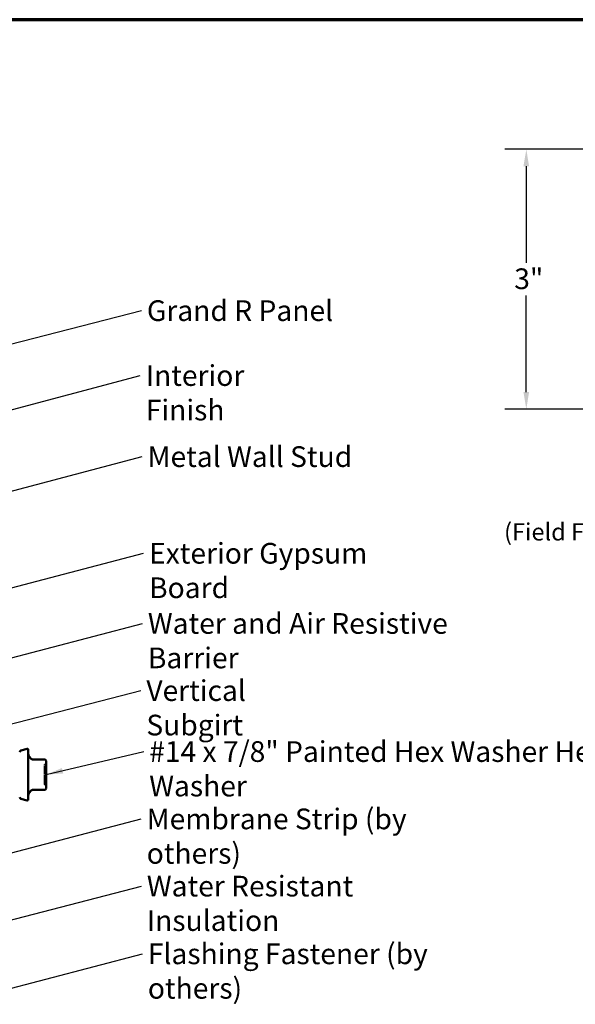
# Model space of a CAD drawing. Units: inches. Extents: x 0.6 to 33.4, y 0.6 to 21.4.
# Drawn here: x 13.9 to 20.3, y 10 to 21.4 of the extents above; entities that cross this region are included whole.
import ezdxf

# ---------------------------------------------------------------- set-up
doc = ezdxf.new("R2010")
doc.units = ezdxf.units.IN
doc.header["$LTSCALE"] = 2
doc.header["$MEASUREMENT"] = 0
doc.linetypes.add('DASHED', pattern=[0.2067, 0.1654, -0.0413])
doc.layers.get('0').update_dxf_attribs({"lineweight": 13})
for name, color, linetype, lineweight in [('Border (ANSI)', 7, 'Continuous', 70), ('Dimension (ANSI)', 7, 'Continuous', 25), ('Hidden (ANSI)', 7, 'DASHED', 35), ('Symbol (ANSI)', 7, 'Continuous', 25), ('Visible (ANSI)', 7, 'Continuous', 50)]:
    doc.layers.add(name, color=color, linetype=linetype, lineweight=lineweight)
doc.styles.add('Note Text (ANSI)', font='tahoma.ttf')
doc.styles.add('Text Style38', font='tahoma.ttf')
doc.dimstyles.new('Architectural (ANSI)', dxfattribs={"dimscale": 2, "dimtxt": 0.12, "dimasz": 0.098425, "dimexe": 0.125, "dimexo": 0.0625, "dimgap": 0.031496, "dimtad": 0, "dimtih": 1, "dimtoh": 1, "dimdec": 4, "dimrnd": 1e-08, "dimzin": 3, "dimdsep": 46, "dimlunit": 4, "dimtxsty": 'Note Text (ANSI)', "dimcen": 0.09, "dimdle": 0.393701, "dimclrd": 256, "dimclre": 256, "dimclrt": 256, "dimadec": 0, "dimazin": 3, "dimtfac": 1, "dimtofl": 0, "dimtmove": 0, "dimatfit": 3, "dimfxl": 1, "dimfrac": 2, "dimtolj": 1, "dimtzin": 12, "dimlwd": -1, "dimlwe": -1, "dimarcsym": 0})
doc.dimstyles.new('Default (ANSI)$7', dxfattribs={"dimscale": 2, "dimtxt": 0.12, "dimasz": 0.098425, "dimexe": 0.125, "dimexo": 0.0625, "dimgap": 0.031496, "dimtad": 0, "dimtih": 1, "dimtoh": 1, "dimrnd": 1e-08, "dimzin": 4, "dimdsep": 46, "dimtxsty": 'Note Text (ANSI)', "dimcen": 0.09, "dimdle": 0.393701, "dimclrd": 256, "dimclre": 256, "dimclrt": 256, "dimadec": 0, "dimazin": 1, "dimtfac": 1, "dimtofl": 0, "dimtmove": 0, "dimatfit": 3, "dimfxl": 1, "dimtolj": 1, "dimtzin": 4, "dimlwd": -1, "dimlwe": -1, "dimarcsym": 0})

# ---------------------------------------------------------------- blocks, each defined once
blk = doc.blocks.new('Borders ATAS A Border')
at = {"layer": 'Border (ANSI)'}
blk.add_line((16.7, 10.7), (0.3, 10.7), dxfattribs=at)
blk = doc.blocks.new('*D16')
at = {"layer": 'Defpoints', "color": 0, "transparency": 16777216}
for p in [(20.556, 19.897), (19.755, 16.883), (20.542, 16.883)]:
    blk.add_point(p, dxfattribs=at)
at = {"layer": 'Dimension (ANSI)', "transparency": 16777216}
for p, q in [((20.431, 19.897), (19.505, 19.897)), ((19.755, 19.7), (19.755, 18.578)), ((19.755, 17.08), (19.755, 18.202)), ((20.417, 16.883), (19.505, 16.883))]:
    blk.add_line(p, q, dxfattribs=at)
for points in [[(19.722, 19.7), (19.787, 19.7), (19.755, 19.897)], [(19.722, 17.08), (19.787, 17.08), (19.755, 16.883)]]:
    blk.add_solid(points, dxfattribs=at)
at = {"layer": 'Dimension (ANSI)', "transparency": 16777216, "insert": (19.615, 18.515), "char_height": 0.24, "attachment_point": 1, "style": 'Note Text (ANSI)'}
blk.add_mtext('\\A1;3"', dxfattribs=at)

msp = doc.modelspace()

# ---------------------------------------------------------------- linework, layer by layer
at = {"layer": 'Hidden (ANSI)', "ltscale": 0.018932}
for centre, start, end in [((14.18405, 12.74828), 116.3878, 180), ((14.16805, 12.78053), 296.3878, 0), ((14.18405, 12.53757), 180, 243.6122), ((14.16805, 12.50532), 0, 63.6122)]:
    msp.add_arc(centre, 0.018, start, end, dxfattribs=at)
at = {"layer": 'Hidden (ANSI)', "ltscale": 0.157594}
msp.add_open_spline([(14.16605, 12.64284), (14.16605, 12.65767), (14.16605, 12.67267), (14.16605, 12.70276), (14.16605, 12.71748), (14.16605, 12.73805), (14.16605, 12.74454), (14.16605, 12.74787), (14.16605, 12.74827), (14.16605, 12.74827)], degree=3, knots=[-0.835643919, -0.835643919, -0.835643919, -0.835643919, -0.722878502, -0.722878502, -0.584353665, -0.584353665, -0.458066758, -0.458066758, -0.417715635, -0.417715635, -0.417715635, -0.417715635], dxfattribs=at)
at = {"layer": 'Hidden (ANSI)', "ltscale": 0.15748}
msp.add_open_spline([(14.16605, 12.5376), (14.16605, 12.53758), (14.16605, 12.53851), (14.16605, 12.54459), (14.16605, 12.55345), (14.16605, 12.57721), (14.16605, 12.59161), (14.16605, 12.6186), (14.16605, 12.6308), (14.16605, 12.64284)], degree=3, knots=[0.418152932, 0.418152932, 0.418152932, 0.418152932, 0.479983257, 0.479983257, 0.61751594, 0.61751594, 0.744142609, 0.744142609, 0.835643919, 0.835643919, 0.835643919, 0.835643919], dxfattribs=at)
at = {"layer": 'Visible (ANSI)'}
for p, q in [((13.89487, 12.92313), (13.96746, 12.94258)), ((13.98005, 12.93292), (13.98005, 12.35292)), ((14.01464, 12.8267), (13.99175, 12.85398)), ((14.16805, 12.82027), (14.02843, 12.82027)), ((14.18605, 12.7226), (14.18605, 12.80227)), ((14.18605, 12.56325), (14.18605, 12.7226)), ((14.18605, 12.48357), (14.18605, 12.56325)), ((14.01464, 12.45914), (13.99175, 12.43186)), ((14.16805, 12.46557), (14.02843, 12.46557)), ((13.89487, 12.36271), (13.96746, 12.34326))]:
    msp.add_line(p, q, dxfattribs=at)
for centre, radius, start, end in [((13.90005, 12.90381), 0.02, 105, 180), ((13.97005, 12.93292), 0.01, 0, 105), ((14.03005, 12.88612), 0.05, 180, 220), ((14.02843, 12.83827), 0.018, 220, 270), ((14.16805, 12.80227), 0.018, 0, 90), ((14.02843, 12.44757), 0.018, 90, 140), ((14.16805, 12.48357), 0.018, 270, 0), ((13.90005, 12.38203), 0.02, 180, 255), ((13.97005, 12.35292), 0.01, 255, 0), ((14.03005, 12.39972), 0.05, 140, 180)]:
    msp.add_arc(centre, radius, start, end, dxfattribs=at)

# ---------------------------------------------------------------- block references
at = {"xscale": 2, "yscale": 2, "zscale": 2}
msp.add_blockref('Borders ATAS A Border', (0, 0), dxfattribs=at)

# ---------------------------------------------------------------- texts
at = {"layer": 'Symbol (ANSI)', "char_height": 0.24, "attachment_point": 1, "style": 'Note Text (ANSI)'}
for s, insert, width in [('{Grand R Panel }', (15.35497, 18.14514), 2.1815884), ('{Interior Finish }', (15.34191, 17.39241), 2.1282983), ('{Metal Wall Stud }', (15.36303, 16.45168), 2.3789952), ('{Exterior Gypsum Board }', (15.38035, 15.33071), 3.4584117), ('{Water and Air Resistive Barrier }', (15.36637, 14.51691), 4.5679742), ('{Vertical Subgirt }', (15.34861, 13.73774), 2.3204539), ('{#14 x 7/8" Painted Hex Washer Head Fastener with Washer }', (15.38199, 13.03063), 8.86483), ('{Membrane Strip (by others)}', (15.35281, 12.24955), 4.0311832), ('{Water Resistant Insulation }', (15.3545, 11.46988), 3.9459968), ('{Flashing Fastener (by others)}', (15.36637, 10.68454), 4.2698218)]:
    msp.add_mtext(s, dxfattribs=dict(at, insert=insert, width=width))
at = {"layer": 'Symbol (ANSI)', "insert": (19.49685, 15.29648), "char_height": 0.2, "attachment_point": 7, "style": 'Text Style38'}
msp.add_mtext('(Field Fabricated from Color Matched Flat Stock)', dxfattribs=at)

# ---------------------------------------------------------------- dimensions: what is measured, and where the dimension line sits
at = {"layer": 'Dimension (ANSI)'}
dim = msp.add_linear_dim(base=(19.75457, 16.8834), p1=(20.55601, 19.89696), p2=(20.54198, 16.8834), angle=90, dimstyle='Architectural (ANSI)', override={"dimdec": 4, "dimlfac": 1, "dimtp": 0, "dimtm": 0, "dimtdec": 2, "dimatfit": 1}, dxfattribs=at)
dim.commit()
dim.dimension.update_dxf_attribs({"geometry": '*D16', "text_midpoint": (19.75457, 18.39018), "dimtype": 160})

# ---------------------------------------------------------------- leaders
at = {"layer": 'Symbol (ANSI)', "annotation_type": 0, "has_hookline": 1, "hookline_direction": 0}
for points, text_width in [([(12.52005, 17.31828), (15.29198, 18.02514)], 2.04556), ([(2.27335, 13.82345), (15.27892, 17.27241)], 1.98995), ([(8.42835, 14.52628), (15.30004, 16.33168)], 2.22995), ([(9.20835, 13.60968), (15.31736, 15.21071)], 3.30971), ([(9.25035, 12.81087), (15.30338, 14.39691)], 4.45958), ([(12.28055, 12.8484), (15.28561, 13.61774)], 2.2169), ([(14.18605, 12.64292), (15.319, 12.91063)], 8.73961), ([(9.33635, 10.57019), (15.28982, 12.12955)], 3.99006), ([(11.51135, 10.37286), (15.29151, 11.34988)], 3.81889), ([(8.71813, 8.83589), (15.30338, 10.56454)], 4.22893)]:
    msp.add_leader(points, dimstyle='Default (ANSI)$7', override={"dimtad": 0}, dxfattribs=dict(at, text_width=text_width))

doc.saveas('drawing.dxf')
